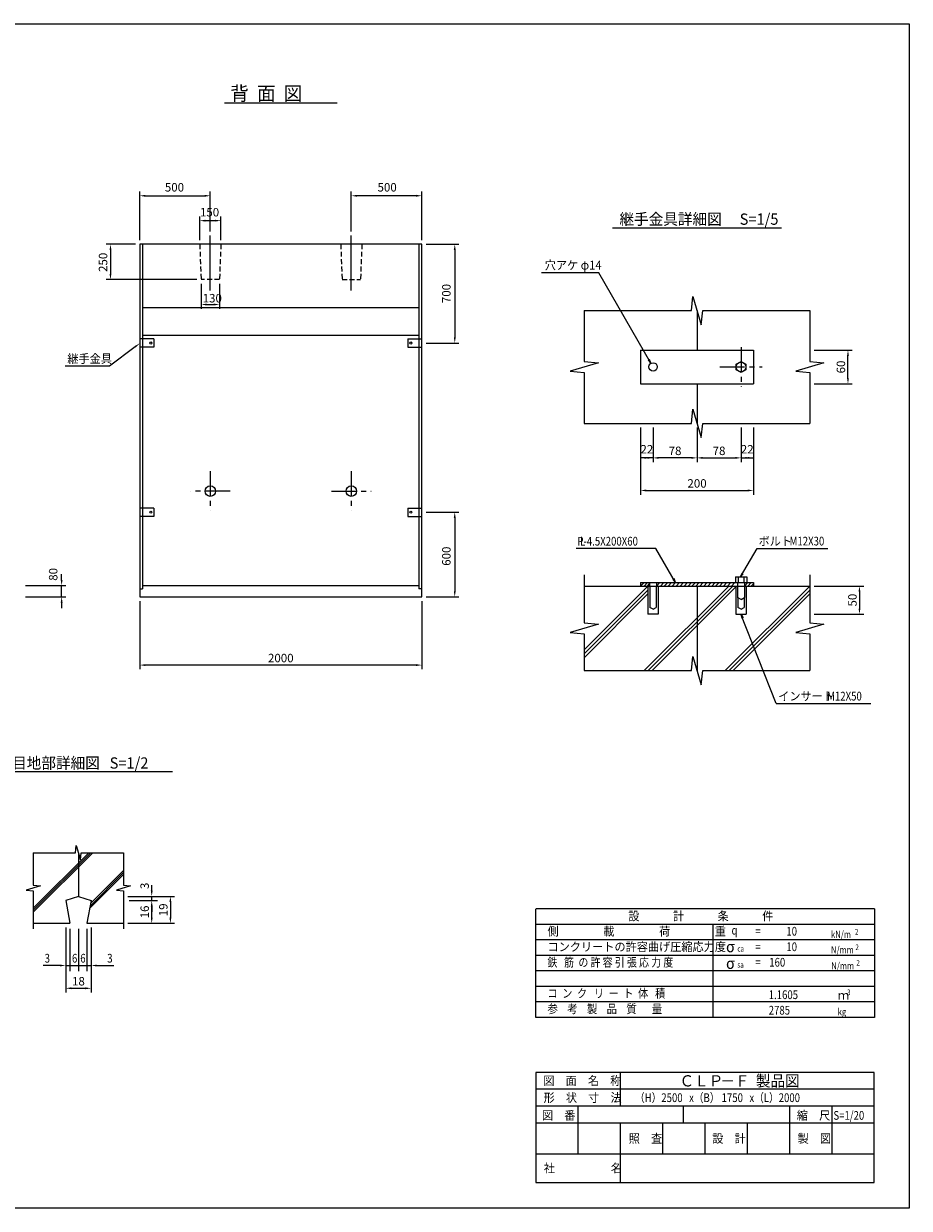
# Model space of a CAD drawing. Extents: x 0 to 11880, y 0 to 8400.
# Drawn here: x 5599 to 11880, y 0 to 8400 of the extents above; entities that cross this region are included whole.
import ezdxf
from ezdxf.enums import TextEntityAlignment as Align

# ---------------------------------------------------------------- set-up
doc = ezdxf.new("R2010")
doc.units = 0
doc.header["$LTSCALE"] = 140
doc.header["$MEASUREMENT"] = 0
for name, pattern in [('CENTER', [2, 1.25, -0.25, 0.25, -0.25]), ('CENTER2', [20, 12.5, -2.5, 2.5, -2.5]), ('DASHED2', [0.375, 0.25, -0.125]), ('HIDDEN', [0.375, 0.25, -0.125])]:
    doc.linetypes.add(name, pattern=pattern)
doc.layers.get('0').update_dxf_attribs({"linetype": 'CONTINUOUS'})
doc.layers.get('DEFPOINTS').update_dxf_attribs({"linetype": 'CONTINUOUS'})
for name, color, linetype in [('0-1', 7, 'CONTINUOUS'), ('0-4', 7, 'CONTINUOUS'), ('0-6', 7, 'CONTINUOUS'), ('0-B', 7, 'CONTINUOUS'), ('0-C', 7, 'CONTINUOUS'), ('CENTER', 1, 'CENTER'), ('DEFPOINT', 7, 'CONTINUOUS'), ('GAIKEI', 4, 'CONTINUOUS'), ('GAIKEI1', 7, 'CONTINUOUS'), ('KAKURE', 7, 'HIDDEN')]:
    doc.layers.add(name, color=color, linetype=linetype)
doc.styles.get("Standard").update_dxf_attribs({"font": 'TXT', "bigfont": 'BIGFONT'})
doc.dimstyles.get("Standard").update_dxf_attribs({"dimtxt": 60, "dimasz": 40, "dimexe": 30, "dimexo": 30, "dimgap": 20, "dimtad": 1, "dimdec": 0, "dimdsep": 46, "dimtxsty": 'Standard', "dimcen": 2.5, "dimadec": 0, "dimazin": 0, "dimtfac": 1, "dimtdec": 0, "dimtmove": 2, "dimatfit": 3, "dimfxl": 0, "dimtvp": 1, "dimtolj": 1, "dimarcsym": 0})

# ---------------------------------------------------------------- blocks, each defined once
blk = doc.blocks.new('*D18')
at = {"color": 0, "lineweight": -2}
for p, q in [((5868.1, 4455.7), (5868.1, 4495.7)), ((5610.6, 4415.7), (5898.1, 4415.7)), ((5868.1, 4335.7), (5868.1, 4415.7)), ((5610.6, 4335.7), (5898.1, 4335.7)), ((5868.1, 4295.7), (5868.1, 4255.7))]:
    blk.add_line(p, q, dxfattribs=at)
at = {"color": 0}
for points in [[(5861.4, 4455.7), (5874.8, 4455.7), (5868.1, 4415.7)], [(5861.4, 4295.7), (5874.8, 4295.7), (5868.1, 4335.7)]]:
    blk.add_solid(points, dxfattribs=at)
at = {"layer": 'DEFPOINTS', "color": 0}
for p in [(5580.6, 4415.7), (5868.1, 4415.7), (5580.6, 4335.7)]:
    blk.add_point(p, dxfattribs=at)
at = {"color": 0, "lineweight": 13, "insert": (5808.1, 4495.3), "char_height": 60, "attachment_point": 5, "rotation": 90}
blk.add_mtext('\\A1;80', dxfattribs=at)
blk = doc.blocks.new('*D43')
at = {"color": 0, "lineweight": -2}
for p, q in [((11204.5, 4412.6), (11556.5, 4412.6)), ((11526.5, 4372.6), (11526.5, 4252.6)), ((11204.5, 4212.6), (11556.5, 4212.6))]:
    blk.add_line(p, q, dxfattribs=at)
at = {"color": 0}
for points in [[(11519.8, 4372.6), (11533.2, 4372.6), (11526.5, 4412.6)], [(11519.8, 4252.6), (11533.2, 4252.6), (11526.5, 4212.6)]]:
    blk.add_solid(points, dxfattribs=at)
at = {"layer": 'DEFPOINTS', "color": 0}
for p in [(11174.5, 4412.6), (11174.5, 4212.6), (11526.5, 4212.6)]:
    blk.add_point(p, dxfattribs=at)
at = {"color": 0, "lineweight": 13, "insert": (11476.5, 4312.6), "char_height": 60, "attachment_point": 5, "rotation": 90}
blk.add_mtext('\\A1;50', dxfattribs=at)
blk = doc.blocks.new('*D40')
at = {"color": 0, "lineweight": -2}
for p, q in [((8452.4, 4935.7), (8686.2, 4935.7)), ((8656.2, 4895.7), (8656.2, 4375.7)), ((8452.4, 4335.7), (8686.2, 4335.7))]:
    blk.add_line(p, q, dxfattribs=at)
at = {"color": 0}
for points in [[(8649.5, 4895.7), (8662.9, 4895.7), (8656.2, 4935.7)], [(8649.5, 4375.7), (8662.9, 4375.7), (8656.2, 4335.7)]]:
    blk.add_solid(points, dxfattribs=at)
at = {"layer": 'DEFPOINTS', "color": 0}
for p in [(8422.4, 4935.7), (8422.4, 4335.7), (8656.2, 4335.7)]:
    blk.add_point(p, dxfattribs=at)
at = {"color": 0, "lineweight": 13, "insert": (8596.6, 4624.2), "char_height": 60, "attachment_point": 5, "rotation": 90}
blk.add_mtext('\\A1;600', dxfattribs=at)
blk = doc.blocks.new('*D4')
at = {"color": 0, "lineweight": -2}
for p, q in [((6422.4, 4305.7), (6422.4, 3821.9)), ((8422.4, 4305.7), (8422.4, 3821.9)), ((8382.4, 3851.9), (6462.4, 3851.9))]:
    blk.add_line(p, q, dxfattribs=at)
at = {"color": 0}
for points in [[(6462.4, 3858.5), (6462.4, 3845.2), (6422.4, 3851.9)], [(8382.4, 3858.5), (8382.4, 3845.2), (8422.4, 3851.9)]]:
    blk.add_solid(points, dxfattribs=at)
at = {"layer": 'DEFPOINTS', "color": 0}
for p in [(6422.4, 4335.7), (8422.4, 4335.7), (6422.4, 3851.9)]:
    blk.add_point(p, dxfattribs=at)
at = {"color": 0, "lineweight": 13, "insert": (7422.4, 3901.9), "char_height": 60, "attachment_point": 5}
blk.add_mtext('\\A1;2000', dxfattribs=at)
blk = doc.blocks.new('*D16')
at = {"color": 0, "lineweight": -2}
for p, q in [((10062.5, 5535.8), (10062.5, 5291.2)), ((10374.5, 5535.8), (10374.5, 5291.2)), ((10334.5, 5321.2), (10102.5, 5321.2))]:
    blk.add_line(p, q, dxfattribs=at)
at = {"color": 0}
for points in [[(10102.5, 5327.9), (10102.5, 5314.5), (10062.5, 5321.2)], [(10334.5, 5327.9), (10334.5, 5314.5), (10374.5, 5321.2)]]:
    blk.add_solid(points, dxfattribs=at)
at = {"layer": 'DEFPOINTS', "color": 0}
for p in [(10062.5, 5565.8), (10374.5, 5565.8), (10062.5, 5321.2)]:
    blk.add_point(p, dxfattribs=at)
at = {"color": 0, "lineweight": 13, "insert": (10218.5, 5371.2), "char_height": 60, "attachment_point": 5, "rotation": 359.99993}
blk.add_mtext('\\A1;78', dxfattribs=at)
blk = doc.blocks.new('*D15')
at = {"color": 0, "lineweight": -2}
for p, q in [((10374.5, 5535.8), (10374.5, 5291.2)), ((10686.5, 5535.8), (10686.5, 5291.2)), ((10414.5, 5321.2), (10646.5, 5321.2))]:
    blk.add_line(p, q, dxfattribs=at)
at = {"color": 0}
for points in [[(10414.5, 5327.9), (10414.5, 5314.5), (10374.5, 5321.2)], [(10646.5, 5327.9), (10646.5, 5314.5), (10686.5, 5321.2)]]:
    blk.add_solid(points, dxfattribs=at)
at = {"layer": 'DEFPOINTS', "color": 0}
for p in [(10374.5, 5565.8), (10686.5, 5565.8), (10686.5, 5321.2)]:
    blk.add_point(p, dxfattribs=at)
at = {"color": 0, "lineweight": 13, "insert": (10530.5, 5371.2), "char_height": 60, "attachment_point": 5, "rotation": 0.00007}
blk.add_mtext('\\A1;78', dxfattribs=at)
blk = doc.blocks.new('*D14')
at = {"color": 0, "lineweight": -2}
for p, q in [((9974.5, 5535.8), (9974.5, 5060.1)), ((10774.5, 5535.8), (10774.5, 5060.1)), ((10014.5, 5090.1), (10734.5, 5090.1))]:
    blk.add_line(p, q, dxfattribs=at)
at = {"color": 0}
for points in [[(10014.5, 5096.8), (10014.5, 5083.4), (9974.5, 5090.1)], [(10734.5, 5096.8), (10734.5, 5083.4), (10774.5, 5090.1)]]:
    blk.add_solid(points, dxfattribs=at)
at = {"layer": 'DEFPOINTS', "color": 0}
for p in [(9974.5, 5565.8), (10774.5, 5565.8), (10774.5, 5090.1)]:
    blk.add_point(p, dxfattribs=at)
at = {"color": 0, "lineweight": 13, "insert": (10374.5, 5140.1), "char_height": 60, "attachment_point": 5}
blk.add_mtext('\\A1;200', dxfattribs=at)
blk = doc.blocks.new('*D17')
at = {"color": 0, "lineweight": -2}
for p, q in [((11204.5, 6085.8), (11475, 6085.8)), ((11445, 5885.8), (11445, 6045.8)), ((11204.5, 5845.8), (11475, 5845.8))]:
    blk.add_line(p, q, dxfattribs=at)
at = {"color": 0}
for points in [[(11438.3, 6045.8), (11451.7, 6045.8), (11445, 6085.8)], [(11438.3, 5885.8), (11451.7, 5885.8), (11445, 5845.8)]]:
    blk.add_solid(points, dxfattribs=at)
at = {"layer": 'DEFPOINTS', "color": 0}
for p in [(11174.5, 6085.8), (11445, 6085.8), (11174.5, 5845.8)]:
    blk.add_point(p, dxfattribs=at)
at = {"color": 0, "lineweight": 13, "insert": (11395, 5965.8), "char_height": 60, "attachment_point": 5, "rotation": 90}
blk.add_mtext('\\A1;60', dxfattribs=at)
blk = doc.blocks.new('*D27')
at = {"color": 0, "lineweight": -2}
for p, q in [((6857.4, 6555.7), (6857.4, 6378.7)), ((6987.4, 6555.7), (6987.4, 6378.7)), ((6897.4, 6408.7), (6947.4, 6408.7))]:
    blk.add_line(p, q, dxfattribs=at)
at = {"color": 0}
for points in [[(6897.4, 6415.3), (6897.4, 6402), (6857.4, 6408.7)], [(6947.4, 6415.3), (6947.4, 6402), (6987.4, 6408.7)]]:
    blk.add_solid(points, dxfattribs=at)
at = {"layer": 'DEFPOINTS', "color": 0}
for p in [(6857.4, 6585.7), (6987.4, 6585.7), (6987.4, 6408.7)]:
    blk.add_point(p, dxfattribs=at)
at = {"color": 0, "lineweight": 13, "insert": (6936.4, 6453.5), "char_height": 60, "attachment_point": 5}
blk.add_mtext('\\A1;130', dxfattribs=at)
blk = doc.blocks.new('*D28')
at = {"color": 0, "lineweight": -2}
for p, q in [((6847.4, 6865.7), (6847.4, 7033.3)), ((6887.4, 7003.3), (6957.4, 7003.3)), ((6997.4, 6865.7), (6997.4, 7033.3))]:
    blk.add_line(p, q, dxfattribs=at)
at = {"color": 0}
for points in [[(6887.4, 7010), (6887.4, 6996.7), (6847.4, 7003.3)], [(6957.4, 7010), (6957.4, 6996.7), (6997.4, 7003.3)]]:
    blk.add_solid(points, dxfattribs=at)
at = {"layer": 'DEFPOINTS', "color": 0}
for p in [(6997.4, 7003.3), (6847.4, 6835.7), (6997.4, 6835.7)]:
    blk.add_point(p, dxfattribs=at)
at = {"color": 0, "lineweight": 13, "insert": (6917.2, 7063.3), "char_height": 60, "attachment_point": 5}
blk.add_mtext('\\A1;150', dxfattribs=at)
blk = doc.blocks.new('*D29')
at = {"color": 0, "lineweight": -2}
for p, q in [((6392.4, 6835.7), (6184.6, 6835.7)), ((6214.6, 6795.7), (6214.6, 6625.7)), ((6827.4, 6585.7), (6184.6, 6585.7))]:
    blk.add_line(p, q, dxfattribs=at)
at = {"color": 0}
for points in [[(6207.9, 6795.7), (6221.2, 6795.7), (6214.6, 6835.7)], [(6207.9, 6625.7), (6221.2, 6625.7), (6214.6, 6585.7)]]:
    blk.add_solid(points, dxfattribs=at)
at = {"layer": 'DEFPOINTS', "color": 0}
for p in [(6422.4, 6835.7), (6214.6, 6585.7), (6857.4, 6585.7)]:
    blk.add_point(p, dxfattribs=at)
at = {"color": 0, "lineweight": 13, "insert": (6161.8, 6707.7), "char_height": 60, "attachment_point": 5, "rotation": 90}
blk.add_mtext('\\A1;250', dxfattribs=at)
blk = doc.blocks.new('*D41')
at = {"color": 0, "lineweight": -2}
for p, q in [((6422.4, 6865.7), (6422.4, 7209.8)), ((6462.4, 7179.8), (6882.4, 7179.8)), ((6922.4, 6927.3), (6922.4, 7209.8))]:
    blk.add_line(p, q, dxfattribs=at)
at = {"color": 0}
for points in [[(6462.4, 7186.5), (6462.4, 7173.1), (6422.4, 7179.8)], [(6882.4, 7186.5), (6882.4, 7173.1), (6922.4, 7179.8)]]:
    blk.add_solid(points, dxfattribs=at)
at = {"layer": 'DEFPOINTS', "color": 0}
for p in [(6922.4, 7179.8), (6922.4, 6897.3), (6422.4, 6835.7)]:
    blk.add_point(p, dxfattribs=at)
at = {"color": 0, "lineweight": 13, "insert": (6668.2, 7239.8), "char_height": 60, "attachment_point": 5}
blk.add_mtext('\\A1;500', dxfattribs=at)
blk = doc.blocks.new('*D42')
at = {"color": 0, "lineweight": -2}
for p, q in [((7922.4, 6927.3), (7922.4, 7209.8)), ((8382.4, 7179.8), (7962.4, 7179.8)), ((8422.4, 6865.7), (8422.4, 7209.8))]:
    blk.add_line(p, q, dxfattribs=at)
at = {"color": 0}
for points in [[(7962.4, 7186.5), (7962.4, 7173.1), (7922.4, 7179.8)], [(8382.4, 7186.5), (8382.4, 7173.1), (8422.4, 7179.8)]]:
    blk.add_solid(points, dxfattribs=at)
at = {"layer": 'DEFPOINTS', "color": 0}
for p in [(7922.4, 7179.8), (7922.4, 6897.3), (8422.4, 6835.7)]:
    blk.add_point(p, dxfattribs=at)
at = {"color": 0, "lineweight": 13, "insert": (8176.6, 7239.8), "char_height": 60, "attachment_point": 5}
blk.add_mtext('\\A1;500', dxfattribs=at)
blk = doc.blocks.new('*D44')
at = {"color": 0, "lineweight": -2}
for p, q in [((8452.4, 6835.7), (8686.2, 6835.7)), ((8656.2, 6795.7), (8656.2, 6175.7)), ((8452.4, 6135.7), (8686.2, 6135.7))]:
    blk.add_line(p, q, dxfattribs=at)
at = {"color": 0}
for points in [[(8649.5, 6795.7), (8662.9, 6795.7), (8656.2, 6835.7)], [(8649.5, 6175.7), (8662.9, 6175.7), (8656.2, 6135.7)]]:
    blk.add_solid(points, dxfattribs=at)
at = {"layer": 'DEFPOINTS', "color": 0}
for p in [(8422.4, 6835.7), (8422.4, 6135.7), (8656.2, 6135.7)]:
    blk.add_point(p, dxfattribs=at)
at = {"color": 0, "lineweight": 13, "insert": (8596.6, 6486.7), "char_height": 60, "attachment_point": 5, "rotation": 90}
blk.add_mtext('\\A1;700', dxfattribs=at)
blk = doc.blocks.new('*D45')
at = {"color": 0, "lineweight": -2}
for p, q in [((6337.2, 2211.5), (6669.3, 2211.5)), ((6639.3, 2171.5), (6639.3, 2061.5)), ((6337.2, 2021.5), (6669.3, 2021.5))]:
    blk.add_line(p, q, dxfattribs=at)
at = {"color": 0}
for points in [[(6632.7, 2171.5), (6646, 2171.5), (6639.3, 2211.5)], [(6632.7, 2061.5), (6646, 2061.5), (6639.3, 2021.5)]]:
    blk.add_solid(points, dxfattribs=at)
at = {"layer": 'DEFPOINTS', "color": 0}
for p in [(6307.2, 2211.5), (6307.2, 2021.5), (6639.3, 2021.5)]:
    blk.add_point(p, dxfattribs=at)
at = {"color": 0, "lineweight": 13, "insert": (6589.3, 2116.5), "char_height": 60, "attachment_point": 5, "rotation": 90}
blk.add_mtext('\\A1;19', dxfattribs=at)
blk = doc.blocks.new('*D46')
at = {"color": 0, "lineweight": -2}
for p, q in [((6347.2, 2181.5), (6547, 2181.5)), ((6507, 2061.5), (6507, 2141.5)), ((6347.2, 2021.5), (6547, 2021.5))]:
    blk.add_line(p, q, dxfattribs=at)
at = {"color": 0}
for points in [[(6500.4, 2141.5), (6513.7, 2141.5), (6507, 2181.5)], [(6500.4, 2061.5), (6513.7, 2061.5), (6507, 2021.5)]]:
    blk.add_solid(points, dxfattribs=at)
at = {"layer": 'DEFPOINTS', "color": 0}
for p in [(6307.2, 2181.5), (6507, 2181.5), (6307.2, 2021.5)]:
    blk.add_point(p, dxfattribs=at)
at = {"color": 0, "lineweight": 13, "insert": (6457, 2101.5), "char_height": 60, "attachment_point": 5, "rotation": 90}
blk.add_mtext('\\A1;16', dxfattribs=at)
blk = doc.blocks.new('*D47')
at = {"color": 0, "lineweight": -2}
for p, q in [((5897.2, 1991.5), (5897.2, 1530.1)), ((6077.2, 1991.5), (6077.2, 1530.1)), ((5937.2, 1560.1), (6037.2, 1560.1))]:
    blk.add_line(p, q, dxfattribs=at)
at = {"color": 0}
for points in [[(5937.2, 1566.8), (5937.2, 1553.4), (5897.2, 1560.1)], [(6037.2, 1566.8), (6037.2, 1553.4), (6077.2, 1560.1)]]:
    blk.add_solid(points, dxfattribs=at)
at = {"layer": 'DEFPOINTS', "color": 0}
for p in [(5897.2, 2021.5), (6077.2, 2021.5), (6077.2, 1560.1)]:
    blk.add_point(p, dxfattribs=at)
at = {"color": 0, "lineweight": 13, "insert": (5987.2, 1610.1), "char_height": 60, "attachment_point": 5}
blk.add_mtext('\\A1;18', dxfattribs=at)
blk = doc.blocks.new('*D48')
at = {"color": 0, "lineweight": -2}
for p, q in [((6507, 2251.5), (6507, 2291.5)), ((6347.2, 2211.5), (6547, 2211.5)), ((6507, 2181.5), (6507, 2211.5)), ((6347.2, 2181.5), (6547, 2181.5)), ((6507, 2141.5), (6507, 2101.5))]:
    blk.add_line(p, q, dxfattribs=at)
at = {"color": 0}
for points in [[(6500.4, 2251.5), (6513.7, 2251.5), (6507, 2211.5)], [(6500.4, 2141.5), (6513.7, 2141.5), (6507, 2181.5)]]:
    blk.add_solid(points, dxfattribs=at)
at = {"layer": 'DEFPOINTS', "color": 0}
for p in [(6307.2, 2211.5), (6507, 2211.5), (6307.2, 2181.5)]:
    blk.add_point(p, dxfattribs=at)
at = {"color": 0, "lineweight": 13, "insert": (6456.6, 2286.4), "char_height": 60, "attachment_point": 5, "rotation": 90}
blk.add_mtext('\\A1;3', dxfattribs=at)

msp = doc.modelspace()

# ---------------------------------------------------------------- linework, layer by layer
at = {"color": 7, "linetype": 'CENTER2', "lineweight": 13}
for p, q in [((6922.4, 6507.9), (6922.4, 6897.3)), ((7922.4, 6507.9), (7922.4, 6897.3))]:
    msp.add_line(p, q, dxfattribs=at)
at = {"color": 7, "lineweight": 13}
for p, q in [((9774.5, 6953.5), (10974.5, 6953.5)), ((6390.5, 6109.5), (6208.7, 5972.3)), ((6168.7, 5972.3), (6168, 5972.3)), ((6208.7, 5972.3), (6168.7, 5972.3)), ((5499.5, 3096.2), (6654.4, 3096.2))]:
    msp.add_line(p, q, dxfattribs=at)
at = {"color": 7, "linetype": 'DASHED2', "lineweight": 13}
for p, q in [((6847.4, 6835.7), (6857.4, 6585.7)), ((6997.4, 6835.7), (6987.4, 6585.7)), ((7847.4, 6835.7), (7857.4, 6585.7)), ((7997.4, 6835.7), (7987.4, 6585.7))]:
    msp.add_line(p, q, dxfattribs=at)
at = {"color": 7, "linetype": 'ByBlock', "lineweight": 13}
for p, q in [((10062.5, 5321.2), (9974.5, 5321.2)), ((10062.5, 5321.2), (9974.5, 5321.2)), ((10686.5, 5321.2), (10774.5, 5321.2)), ((10686.5, 5321.2), (10774.5, 5321.2)), ((5857.2, 1721.6), (5737.2, 1721.6)), ((6117.2, 1721.6), (6237.2, 1721.6))]:
    msp.add_line(p, q, dxfattribs=at)
at = {"color": 1}
msp.add_lwpolyline([(0, 0), (0, 8400), (11880, 8400), (11880, 0)], close=True, dxfattribs=at)
at = {"color": 7, "lineweight": 13, "const_width": 5}
for points in [[(5924.7, 1721.6, 1), (5929.7, 1721.6, 1)], [(5984.7, 1721.6, 1), (5989.7, 1721.6, 1)], [(6044.7, 1721.6, 1), (6049.7, 1721.6, 1)]]:
    msp.add_lwpolyline(points, format="xyb", close=True, dxfattribs=at)
at = {"color": 7, "lineweight": 13}
for points in [[(6386.5, 6114.8), (6394.5, 6104.2), (6422.4, 6133.6)], [(5857.2, 1728.3), (5857.2, 1715), (5897.2, 1721.6)], [(6117.2, 1728.3), (6117.2, 1715), (6077.2, 1721.6)]]:
    msp.add_solid(points, dxfattribs=at)
at = {"color": 7, "linetype": 'ByBlock', "lineweight": 13}
for points in [[(10014.5, 5327.9), (10014.5, 5314.5), (9974.5, 5321.2)], [(10022.5, 5327.9), (10022.5, 5314.5), (10062.5, 5321.2)], [(10726.5, 5327.9), (10726.5, 5314.5), (10686.5, 5321.2)], [(10734.5, 5327.9), (10734.5, 5314.5), (10774.5, 5321.2)]]:
    msp.add_solid(points, dxfattribs=at)
at = {"layer": '0-1', "color": 7, "linetype": 'CENTER', "lineweight": 13}
msp.add_line((10536.6, 5965.8), (10836.4, 5965.8), dxfattribs=at)
at = {"layer": '0-4', "color": 7, "linetype": 'Continuous', "lineweight": 13}
for p, q in [((10026.5, 4412.6), (9574.5, 3960.6)), ((10026.5, 4384.3), (9574.5, 3932.3)), ((9974.5, 4412.6), (9998.5, 4436.6)), ((9998.5, 4412.6), (10022.5, 4436.6)), ((10600.5, 4412.6), (10000.5, 3812.6)), ((10022.5, 4412.6), (10038.5, 4428.6)), ((10628.8, 4412.6), (10028.8, 3812.6)), ((10650.5, 4406.1), (10057, 3812.6)), ((10086.5, 4412.6), (10110.5, 4436.6)), ((10114.5, 4412.6), (10138.5, 4436.6)), ((10142.5, 4412.6), (10166.5, 4436.6)), ((10170.5, 4412.6), (10194.5, 4436.6)), ((10198.5, 4412.6), (10222.5, 4436.6)), ((10226.5, 4412.6), (10250.5, 4436.6)), ((10254.5, 4412.6), (10278.5, 4436.6)), ((10282.5, 4412.6), (10306.5, 4436.6)), ((10310.5, 4412.6), (10334.5, 4436.6)), ((10338.5, 4412.6), (10362.5, 4436.6)), ((10366.5, 4412.6), (10390.5, 4436.6)), ((10394.5, 4412.6), (10418.5, 4436.6)), ((10422.5, 4412.6), (10446.5, 4436.6)), ((10450.5, 4412.6), (10474.5, 4436.6)), ((10478.5, 4412.6), (10502.5, 4436.6)), ((10506.5, 4412.6), (10530.5, 4436.6)), ((10534.5, 4412.6), (10558.5, 4436.6)), ((10562.5, 4412.6), (10586.5, 4436.6)), ((11174.5, 4412.6), (10574.5, 3812.6)), ((10590.5, 4412.6), (10614.5, 4436.6)), ((11174.5, 4384.3), (10602.8, 3812.6)), ((10618.5, 4412.6), (10642.5, 4436.6)), ((10710.5, 4412.6), (10734.5, 4436.6)), ((10734.5, 4412.6), (10758.5, 4436.6)), ((10758.5, 4412.6), (10774.5, 4428.6)), ((10026.5, 4356.1), (9574.5, 3904.1)), ((11174.5, 4356.1), (10631, 3812.6)), ((6061, 2521.5), (5667.2, 2127.8)), ((6075.1, 2521.5), (5667.2, 2113.6)), ((6089.3, 2521.5), (5667.2, 2099.5)), ((5987.2, 2521.5), (5987.2, 2211.5)), ((6307.2, 2366), (6066.7, 2125.5)), ((6307.2, 2380.2), (6070, 2142.9)), ((6307.2, 2394.3), (6073.2, 2160.3))]:
    msp.add_line(p, q, dxfattribs=at)
at = {"layer": '0-6', "color": 7, "linetype": 'Continuous', "lineweight": 13}
for p, q in [((7023.1, 7838), (7821.7, 7838)), ((6442.4, 6835.7), (6442.4, 4393.7)), ((8402.4, 6835.7), (8402.4, 4393.7)), ((10334.5, 6365.8), (10344.5, 6465.8)), ((10344.5, 6465.8), (10404.5, 6265.8)), ((9574.5, 6365.8), (10334.5, 6365.8)), ((9574.5, 6365.8), (9574.5, 6005.8)), ((10404.5, 6265.8), (10414.5, 6365.8)), ((10414.5, 6365.8), (11174.5, 6365.8)), ((11174.5, 6365.8), (11174.5, 6005.8)), ((6522.4, 6165.7), (6422.4, 6165.7)), ((6522.4, 6165.7), (6522.4, 6105.7)), ((8322.4, 6165.7), (8322.4, 6105.7)), ((8322.4, 6165.7), (8422.4, 6165.7)), ((6522.4, 6105.7), (6422.4, 6105.7)), ((8322.4, 6105.7), (8422.4, 6105.7)), ((9674.5, 5995.8), (9474.5, 5935.8)), ((9574.5, 6005.8), (9674.5, 5995.8)), ((10651.8, 5985.8), (10686.5, 6005.8)), ((10651.8, 5945.8), (10651.8, 5985.8)), ((10686.5, 6005.8), (10721.1, 5985.8)), ((10721.1, 5985.8), (10721.1, 5945.8)), ((11274.5, 5995.8), (11074.5, 5935.8)), ((11174.5, 6005.8), (11274.5, 5995.8)), ((9474.5, 5935.8), (9574.5, 5925.8)), ((9574.5, 5925.8), (9574.5, 5565.8)), ((10686.5, 5925.8), (10651.8, 5945.8)), ((10721.1, 5945.8), (10686.5, 5925.8)), ((11074.5, 5935.8), (11174.5, 5925.8)), ((11174.5, 5925.8), (11174.5, 5565.8)), ((10334.5, 5565.8), (10344.5, 5665.8)), ((10344.5, 5665.8), (10404.5, 5465.8)), ((9574.5, 5565.8), (10334.5, 5565.8)), ((10404.5, 5465.8), (10414.5, 5565.8)), ((10414.5, 5565.8), (11174.5, 5565.8)), ((6522.4, 4965.7), (6422.4, 4965.7)), ((6522.4, 4965.7), (6522.4, 4905.7)), ((8322.4, 4965.7), (8422.4, 4965.7)), ((8322.4, 4965.7), (8322.4, 4905.7)), ((6522.4, 4905.7), (6422.4, 4905.7)), ((8322.4, 4905.7), (8422.4, 4905.7)), ((9574.5, 4492.6), (9574.5, 4152.6)), ((10646.5, 4476.6), (10646.5, 4436.6)), ((10646.5, 4476.6), (10726.5, 4476.6)), ((10666.5, 4476.6), (10666.5, 4436.6)), ((10706.5, 4476.6), (10706.5, 4436.6)), ((10726.5, 4476.6), (10726.5, 4436.6)), ((11174.5, 4492.6), (11174.5, 4152.6)), ((6422.4, 4393.7), (6442.4, 4393.7)), ((8422.4, 4393.7), (8402.4, 4393.7)), ((9574.5, 4412.6), (11174.5, 4412.6)), ((9974.5, 4436.6), (10774.5, 4436.6)), ((9974.5, 4436.6), (9974.5, 4412.6)), ((10026.5, 4412.6), (10026.5, 4212.6)), ((10038.5, 4436.6), (10038.5, 4412.6)), ((10040.5, 4412.6), (10040.5, 4260.6)), ((10084.5, 4412.6), (10084.5, 4260.6)), ((10086.5, 4436.6), (10086.5, 4412.6)), ((10098.5, 4412.6), (10098.5, 4212.6)), ((10650.5, 4412.6), (10650.5, 4212.6)), ((10662.5, 4436.6), (10662.5, 4330.5)), ((10710.5, 4436.6), (10710.5, 4330.5)), ((10722.5, 4412.6), (10722.5, 4212.6)), ((10774.5, 4436.6), (10774.5, 4412.6)), ((10686.5, 4316.6), (10662.5, 4330.5)), ((10664.5, 4329.3), (10664.5, 4260.6)), ((10686.5, 4316.6), (10710.5, 4330.5)), ((10708.5, 4329.3), (10708.5, 4260.6)), ((10098.5, 4212.6), (10026.5, 4212.6)), ((10062.5, 4247.9), (10040.5, 4260.6)), ((10062.5, 4247.9), (10084.5, 4260.6)), ((10650.5, 4212.6), (10722.5, 4212.6)), ((10686.5, 4247.9), (10664.5, 4260.6)), ((10686.5, 4247.9), (10708.5, 4260.6)), ((9674.5, 4142.6), (9474.5, 4082.6)), ((9574.5, 4152.6), (9674.5, 4142.6)), ((11274.5, 4142.6), (11074.5, 4082.6)), ((11174.5, 4152.6), (11274.5, 4142.6)), ((9474.5, 4082.6), (9574.5, 4072.6)), ((9574.5, 4072.6), (9574.5, 3812.6)), ((11074.5, 4082.6), (11174.5, 4072.6)), ((11174.5, 4072.6), (11174.5, 3812.6)), ((10334.5, 3812.6), (10344.5, 3912.6)), ((10344.5, 3912.6), (10404.5, 3712.6)), ((9574.5, 3812.6), (10334.5, 3812.6)), ((10404.5, 3712.6), (10414.5, 3812.6)), ((10414.5, 3812.6), (11174.5, 3812.6)), ((5667.2, 2521.5), (5667.2, 2291.5)), ((5667.2, 2521.5), (5967.2, 2521.5)), ((5967.2, 2521.5), (5972.2, 2571.5)), ((5972.2, 2571.5), (6002.2, 2471.5)), ((6002.2, 2471.5), (6007.2, 2521.5)), ((6007.2, 2521.5), (6307.2, 2521.5)), ((6307.2, 2521.5), (6307.2, 2291.5)), ((5717.2, 2286.5), (5617.2, 2256.5)), ((5667.2, 2291.5), (5717.2, 2286.5)), ((6357.2, 2286.5), (6257.2, 2256.5)), ((6307.2, 2291.5), (6357.2, 2286.5)), ((5617.2, 2256.5), (5667.2, 2251.5)), ((5667.2, 2251.5), (5667.2, 1981.5)), ((6257.2, 2256.5), (6307.2, 2251.5)), ((6307.2, 2251.5), (6307.2, 1981.5)), ((11632.4, 2123.5), (9230.1, 2123.5)), ((9230.1, 1353.5), (9230.1, 2120.2)), ((11632.4, 2123.5), (11632.4, 1353.5)), ((11632.4, 2013.5), (9230.1, 2013.5)), ((10485.8, 2013.5), (10485.8, 1353.5)), ((11632.4, 1903.5), (9230.1, 1903.5)), ((11632.4, 1793.5), (9230.1, 1793.5)), ((11632.4, 1683.5), (9230.1, 1683.5)), ((11632.4, 1683.5), (9230.1, 1683.5)), ((11632.4, 1573.5), (9230.1, 1573.5)), ((11632.4, 1463.5), (9230.1, 1463.5)), ((11632.4, 1353.5), (9230.1, 1353.5)), ((9830.1, 963.8), (9830.1, 723.8)), ((11630.1, 843.8), (9230.1, 843.8)), ((11630.1, 723.8), (9230.1, 723.8)), ((9530.1, 723.8), (9530.1, 383.8)), ((10277.1, 723.8), (10277.1, 603.8)), ((11030.1, 723.8), (11030.1, 383.8)), ((11330.1, 723.8), (11330.1, 383.8)), ((11630.1, 603.8), (9230.1, 603.8)), ((9830.1, 603.8), (9830.1, 183.8)), ((10130.1, 603.8), (10130.1, 383.8)), ((10430.1, 603.8), (10430.1, 383.8)), ((10730.1, 603.8), (10730.1, 383.8)), ((11630.1, 383.8), (9230.1, 383.8))]:
    msp.add_line(p, q, dxfattribs=at)
for centre, radius in [((6500.4, 6135.7), 7.5), ((8344.4, 6135.7), 7.5), ((10062.5, 5965.8), 30), ((10686.5, 5965.8), 34.6), ((6500.4, 4935.7), 7.5), ((8344.4, 4935.7), 7.5)]:
    msp.add_circle(centre, radius, dxfattribs=at)
at = {"layer": '0-B', "color": 7, "linetype": 'Continuous', "lineweight": 13}
for p, q in [((9677.6, 6632.4), (9270.9, 6632.4)), ((10047.5, 5991.7), (9677.6, 6632.4)), ((6208.7, 5972.3), (5892.5, 5972.3)), ((10047.5, 5991.7), (10028.2, 6014.7)), ((10047.5, 5991.7), (10037.2, 6019.9)), ((10082.4, 4679.3), (9516.2, 4679.3)), ((10222.5, 4436.6), (10082.4, 4679.3)), ((10683.4, 4476.6), (10800.4, 4679.3)), ((10800.4, 4679.3), (11301, 4679.3)), ((10222.5, 4436.6), (10203.2, 4459.6)), ((10222.5, 4436.6), (10212.2, 4464.8)), ((10683.4, 4476.6), (10693.7, 4504.8)), ((10683.4, 4476.6), (10702.7, 4499.6)), ((10934.8, 3579.7), (10685.4, 4212.6)), ((10685.4, 4212.6), (10701, 4187.1)), ((10685.4, 4212.6), (10691.3, 4183.2)), ((10934.8, 3579.7), (11606.2, 3579.7)), ((5927.2, 1981.5), (5927.2, 1681.6)), ((5987.2, 1981.5), (5987.2, 1681.6)), ((6047.2, 1981.5), (6047.2, 1681.6)), ((5897.2, 1721.6), (6077.2, 1721.6))]:
    msp.add_line(p, q, dxfattribs=at)
at = {"layer": 'CENTER', "color": 7, "lineweight": 13}
for p, q in [((6922.4, 5226.2), (6922.4, 4945.2)), ((7922.4, 5226.2), (7922.4, 4945.2)), ((7062.9, 5085.7), (6781.9, 5085.7)), ((7781.9, 5085.7), (8062.9, 5085.7))]:
    msp.add_line(p, q, dxfattribs=at)
at = {"layer": 'DEFPOINT', "color": 7, "linetype": 'Continuous', "lineweight": 13}
for p, q in [((10374.5, 4412.6), (10374.5, 3812.6)), ((5987.2, 2211.5), (5897.2, 2181.5)), ((5987.2, 2211.5), (6077.2, 2181.5)), ((5897.2, 2181.5), (5927.2, 2021.5)), ((6077.2, 2181.5), (6047.2, 2021.5)), ((5667.2, 2021.5), (5927.2, 2021.5)), ((6047.2, 2021.5), (6307.2, 2021.5)), ((9230.1, 963.8), (9230.1, 183.8)), ((11630.1, 963.8), (9230.1, 963.8)), ((11630.1, 183.8), (11630.1, 963.8)), ((9230.1, 183.8), (11630.1, 183.8))]:
    msp.add_line(p, q, dxfattribs=at)
at = {"layer": 'GAIKEI', "color": 7, "lineweight": 13}
for p, q in [((6422.4, 6835.7), (6422.4, 4335.7)), ((8422.4, 6835.7), (6422.4, 6835.7)), ((8422.4, 4335.7), (8422.4, 6835.7)), ((6422.4, 4335.7), (8422.4, 4335.7))]:
    msp.add_line(p, q, dxfattribs=at)
at = {"layer": 'GAIKEI', "color": 7, "linetype": 'DASHED2', "lineweight": 13}
for p, q in [((6987.4, 6585.7), (6857.4, 6585.7)), ((7857.4, 6585.7), (7987.4, 6585.7))]:
    msp.add_line(p, q, dxfattribs=at)
at = {"layer": 'GAIKEI', "color": 7, "linetype": 'Continuous', "lineweight": 13}
msp.add_line((6442.4, 4415.7), (8402.4, 4415.7), dxfattribs=at)
at = {"layer": 'GAIKEI1', "color": 7, "linetype": 'Continuous', "lineweight": 13}
for p, q in [((10374.5, 6365.8), (10374.5, 6085.8)), ((9974.5, 6085.8), (10774.5, 6085.8)), ((9974.5, 6085.8), (9974.5, 5845.8)), ((10774.5, 6085.8), (10774.5, 5845.8)), ((9974.5, 5845.8), (10774.5, 5845.8)), ((10374.5, 5845.8), (10374.5, 5565.8))]:
    msp.add_line(p, q, dxfattribs=at)
at = {"layer": 'GAIKEI1', "color": 7, "linetype": 'CENTER', "lineweight": 13}
msp.add_line((10686.5, 6106.4), (10686.5, 5825.1), dxfattribs=at)
at = {"layer": 'GAIKEI1', "color": 7, "lineweight": 13}
for centre in [(6922.4, 5085.7), (7922.4, 5085.7)]:
    msp.add_circle(centre, 37.5, dxfattribs=at)
at = {"layer": 'KAKURE', "color": 7, "linetype": 'Continuous', "lineweight": 13}
for p, q in [((8402.4, 6385.7), (6442.4, 6385.7)), ((8402.4, 6188.7), (6442.4, 6188.7))]:
    msp.add_line(p, q, dxfattribs=at)

# ---------------------------------------------------------------- texts
at = {"color": 7, "linetype": 'ByBlock', "lineweight": 13, "char_height": 60, "attachment_point": 5}
for insert in [(10018.5, 5382.3), (10730.5, 5382.3)]:
    msp.add_mtext('\\A1;22', dxfattribs=dict(at, insert=insert))
at = {"layer": '0-B', "color": 7, "lineweight": 13}
for s, height, width, p in [('穴アケ φ14', 62, 0.935484, (9294.3, 6656.8)), ('継手金具', 62, 0.935484, (5908.7, 5993.9)), ('P-4.5X200X60', 62, 0.806452, (9526.2, 4699.3)), ('L', 62, 0.806452, (9545.7, 4699.7)), ('ボルト', 62, 0.935484, (10810.4, 4699.3)), ('M12X30', 62, 0.806452, (11031, 4700)), ('インサート', 62, 0.935484, (10950.2, 3600.8)), ('M12X50', 62, 0.806452, (11297.2, 3600.8)), ('設\u3000\u3000\u3000計\u3000\u3000\u3000条\u3000\u3000\u3000件', 62, 0.935484, (9887, 2041.5)), ('側\u3000\u3000\u3000\u3000載\u3000\u3000\u3000\u3000荷\u3000\u3000\u3000\u3000重', 62, 0.935484, (9313.9, 1933.5)), ('q ', 62, 0.806452, (10619.3, 1940.7)), ('=', 62, 0.806452, (10787.5, 1933.5)), ('10', 62, 0.806452, (11008.1, 1933.5)), ('kN/m', 50, 0.8, (11324.4, 1917.7)), ('2', 40, 0.8, (11495.1, 1940.8)), ('コンクリートの許容曲げ圧縮応力度', 62, 0.935484, (9313.9, 1823.5)), ('ca', 40, 0.8, (10660.6, 1820.4)), ('=', 62, 0.806452, (10787.5, 1823.5)), ('10', 62, 0.806452, (11008.1, 1823.5)), ('N/mm', 50, 0.8, (11324.4, 1807.7)), ('2', 40, 0.8, (11497.8, 1830.8)), ('3', 62, 0.806452, (5747.5, 1742.2)), ('6', 62, 0.806452, (5941.3, 1742.2)), ('6', 62, 0.806452, (6000.1, 1742.2)), ('3', 62, 0.806452, (6191.4, 1742.2)), ('=    160', 62, 0.806452, (10787.5, 1713.5)), ('sa', 40, 0.8, (10660.6, 1706.7)), ('N/mm', 50, 0.8, (11326.5, 1694.2)), ('2', 40, 0.8, (11504.8, 1721.5)), ('1.1605', 62, 0.806452, (10882.7, 1483.5)), ('ｍ', 62, 0.935484, (11373.7, 1479.8)), ('3', 40, 0.8, (11438.9, 1511.3)), ('2785', 62, 0.806452, (10882.7, 1373.5)), ('kg', 50, 0.8, (11371.6, 1368.4)), ('図\u3000面\u3000名\u3000称', 62, 0.935484, (9284.1, 873.8)), ('形\u3000状\u3000寸\u3000法', 62, 0.935484, (9286.1, 753.8)), ('（H）2500   x（B） 1750   x（L）2000', 62, 0.806452, (9934.9, 753.4)), ('図\u3000番', 62, 0.935484, (9274.7, 628)), ('縮\u3000尺', 62, 0.935484, (11081.9, 627.9)), ('S=1/20', 62, 0.806452, (11341.7, 627.9)), ('照\u3000査', 62, 0.935484, (9889.9, 464.3)), ('設\u3000計', 62, 0.935484, (10482.6, 464.3)), ('製\u3000図', 62, 0.935484, (11087.4, 464.3)), ('社\u3000\u3000\u3000\u3000\u3000名', 62, 0.935484, (9288.1, 253.8))]:
    msp.add_text(s, height=height, dxfattribs=dict(at, width=width)).set_placement(p)
for s, width, p, p2 in [('鉄   筋  の 許 容 引 張 応 力 度', 0.75972, (9313.9, 1713.5), (10205.7, 1713.5)), ('コ  ン  ク   リ  ー  ト  体   積', 0.711265, (9313.9, 1493.5), (10148.9, 1493.5)), ('参    考    製    品    質\u3000  量', 0.693031, (9313.9, 1383.5), (10127.4, 1383.5))]:
    msp.add_text(s, height=62, dxfattribs=dict(at, width=width)).set_placement(p, p2, align=Align.FIT)
at = {"layer": '0-C', "color": 7, "lineweight": 13}
for s, height, width, p in [('背  面  図', 100, 0.96, (7064.5, 7855.6)), ('継手金具詳細図 \u3000S=1/5', 80, 0.95, (9824.1, 6974.2)), ('目地部詳細図   S=1/2', 80, 0.95, (5516.8, 3117.7)), ('σ', 80, 0.95, (10579.9, 1815.9)), ('σ', 80, 0.95, (10579.9, 1697.5)), ('ＣＬＰ \u3000\u3000製品図', 80, 0.95, (10250.1, 863.8)), ('－Ｆ', 80, 0.95, (10539.6, 863.6))]:
    msp.add_text(s, height=height, dxfattribs=dict(at, width=width)).set_placement(p)

# ---------------------------------------------------------------- dimensions: what is measured, and where the dimension line sits
at = {"color": 7, "lineweight": 13}
for base, p1, p2, picture, middle in [((6922.4, 7179.8), (6422.4, 6835.7), (6922.4, 6897.3), '*D41', (6668.2, 7239.8)), ((6997.4, 7003.3), (6847.4, 6835.7), (6997.4, 6835.7), '*D28', (6917.2, 7063.3)), ((6987.4, 6408.7), (6857.4, 6585.7), (6987.4, 6585.7), '*D27', (6936.4, 6453.5))]:
    dim = msp.add_linear_dim(base=base, p1=p1, p2=p2, dimstyle='Standard', dxfattribs=at)
    dim.commit()
    dim.dimension.update_dxf_attribs({"geometry": picture, "text_midpoint": middle, "dimtype": 160})
for base, p1, p2, angle, picture, middle in [((7922.4, 7179.8), (8422.4, 6835.7), (7922.4, 6897.3), 180, '*D42', (8176.6, 7239.8)), ((6214.6, 6585.7), (6422.4, 6835.7), (6857.4, 6585.7), 90, '*D29', (6161.8, 6707.7)), ((5868.1, 4415.7), (5580.6, 4335.7), (5580.6, 4415.7), 90, '*D18', (5808.1, 4495.3))]:
    dim = msp.add_linear_dim(base=base, p1=p1, p2=p2, angle=angle, dimstyle='Standard', dxfattribs=at)
    dim.commit()
    dim.dimension.update_dxf_attribs({"geometry": picture, "text_midpoint": middle, "dimtype": 160})
at = {"lineweight": 13}
for base, p1, p2, picture, middle in [((8656.2, 6135.7), (8422.4, 6835.7), (8422.4, 6135.7), '*D44', (8596.6, 6486.7)), ((8656.2, 4335.7), (8422.4, 4935.7), (8422.4, 4335.7), '*D40', (8596.6, 4624.2))]:
    dim = msp.add_linear_dim(base=base, p1=p1, p2=p2, angle=270, dimstyle='Standard', dxfattribs=at)
    dim.commit()
    dim.dimension.update_dxf_attribs({"geometry": picture, "text_midpoint": middle, "dimtype": 160})
at = {"color": 7, "lineweight": 13}
for p1, p2, distance, text, override, picture, middle in [((11174.5, 5845.8), (11174.5, 6085.8), -270.5, '60', {"dimcen": 3}, '*D17', (11395, 5965.8)), ((6307.2, 2021.5), (6307.2, 2181.5), -199.8, '16', {"dimtxt": 60, "dimasz": 40, "dimexe": 40, "dimexo": 40, "dimgap": 20, "dimtad": 1, "dimtih": 0, "dimtoh": 0, "dimzin": 8, "dimcen": 2.5, "dimtofl": 1, "dimtvp": 1}, '*D46', (6457, 2101.5))]:
    dim = msp.add_aligned_dim(p1=p1, p2=p2, distance=distance, text=text, dimstyle='Standard', override=override, dxfattribs=at)
    dim.commit()
    dim.dimension.update_dxf_attribs({"geometry": picture, "text_midpoint": middle})
for p1, p2, distance, text, picture, middle in [((9974.5, 5565.8), (10774.5, 5565.8), -475.7, '200', '*D14', (10374.5, 5140.1)), ((10374.5, 5565.8), (10062.5, 5565.8), 244.6, '78', '*D16', (10218.5, 5371.2)), ((10374.5, 5565.8), (10686.5, 5565.8), -244.6, '78', '*D15', (10530.5, 5371.2)), ((5897.2, 2021.5), (6077.2, 2021.5), -461.4, '18', '*D47', (5987.2, 1610.1))]:
    dim = msp.add_aligned_dim(p1=p1, p2=p2, distance=distance, text=text, dimstyle='Standard', dxfattribs=at)
    dim.commit()
    dim.dimension.update_dxf_attribs({"geometry": picture, "text_midpoint": middle})
for base, p1, p2, text, picture, middle in [((11526.5, 4212.6), (11174.5, 4412.6), (11174.5, 4212.6), '50', '*D43', (11476.5, 4312.6)), ((6639.3, 2021.5), (6307.2, 2211.5), (6307.2, 2021.5), '19', '*D45', (6589.3, 2116.5))]:
    dim = msp.add_linear_dim(base=base, p1=p1, p2=p2, angle=90, text=text, dimstyle='Standard', dxfattribs=at)
    dim.commit()
    dim.dimension.update_dxf_attribs({"geometry": picture, "text_midpoint": middle})
dim = msp.add_aligned_dim(p1=(8422.4, 4335.7), p2=(6422.4, 4335.7), distance=483.8, dimstyle='Standard', dxfattribs=at)
dim.commit()
dim.dimension.update_dxf_attribs({"geometry": '*D4', "text_midpoint": (7422.4, 3901.9)})
dim = msp.add_linear_dim(base=(6507, 2211.5), p1=(6307.2, 2181.5), p2=(6307.2, 2211.5), angle=90, text='3', dimstyle='Standard', override={"dimtxt": 60, "dimasz": 40, "dimexe": 40, "dimexo": 40, "dimgap": 20, "dimtad": 1, "dimtih": 0, "dimtoh": 0, "dimzin": 8, "dimcen": 2.5, "dimtofl": 1, "dimtvp": 1}, dxfattribs=at)
dim.commit()
dim.dimension.update_dxf_attribs({"geometry": '*D48', "text_midpoint": (6456.6, 2286.4), "dimtype": 161})

doc.saveas('drawing.dxf')
